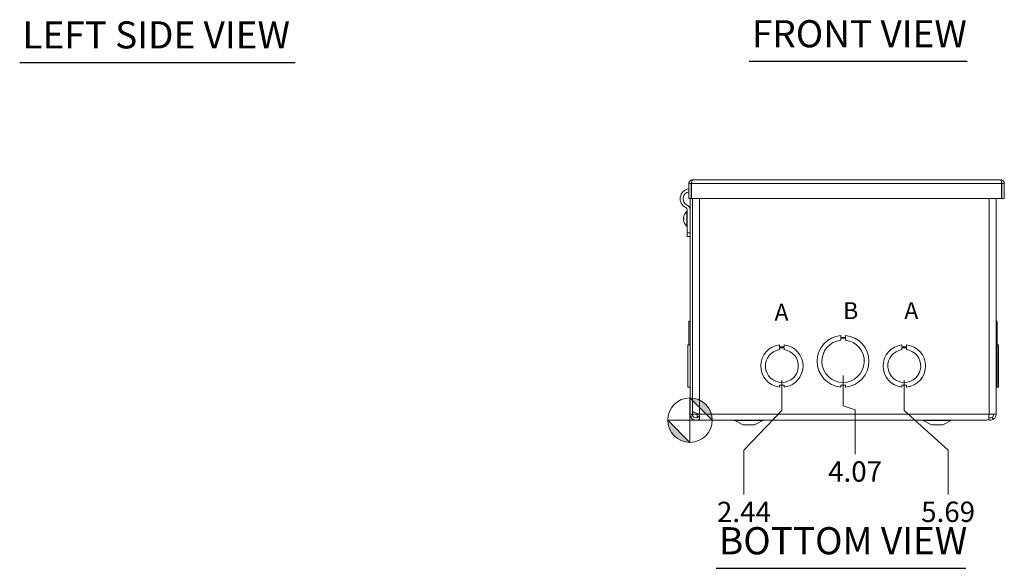
# Model space of a CAD drawing. Units: inches. Extents: x 4.6 to 99.7, y 2.7 to 61.5.
# Drawn here: x 6.3 to 32.5, y 13.1 to 27.6 of the extents above; entities that cross this region are included whole.
import ezdxf

# ---------------------------------------------------------------- set-up
doc = ezdxf.new("R2010")
doc.units = ezdxf.units.IN
doc.header["$LTSCALE"] = 6
doc.header["$MEASUREMENT"] = 0
for name, color, linetype, lineweight in [('Dimension (ANSI)', 7, 'Continuous', 5), ('Symbol (ANSI)', 7, 'Continuous', 5), ('Visible (ANSI)', 7, 'Continuous', 5), ('Visible Narrow (ANSI)', 7, 'Continuous', 5)]:
    doc.layers.add(name, color=color, linetype=linetype, lineweight=lineweight)
doc.styles.add('Note Text (ANSI)', font='RomanS.shx')
doc.styles.add('ROMANS', font='romans.shx')
doc.styles.add('Text Style168', font='tahoma.ttf')
doc.dimstyles.new('Default (ANSI)', dxfattribs={"dimscale": 6, "dimtxt": 0.09, "dimasz": 0.098425, "dimexe": 0.125, "dimexo": 0.0625, "dimgap": 0.031496, "dimtad": 0, "dimtih": 1, "dimtoh": 1, "dimrnd": 1e-08, "dimzin": 0, "dimdsep": 46, "dimtxsty": 'ROMANS', "dimcen": 0.09, "dimdle": 0.393701, "dimclrd": 256, "dimclre": 256, "dimclrt": 256, "dimadec": 0, "dimazin": 0, "dimtfac": 1.111111, "dimtofl": 0, "dimtmove": 0, "dimatfit": 3, "dimfxl": 1, "dimtolj": 1, "dimtzin": 0, "dimlwd": -1, "dimlwe": -1, "dimarcsym": 0})

# ---------------------------------------------------------------- blocks, each defined once
blk = doc.blocks.new('Origin Indicator Symbol2')
at = {"layer": 'Dimension (ANSI)'}
h = blk.add_hatch(color=256, dxfattribs=at)
edge = h.paths.add_edge_path(flags=0)
edge.add_line((4.0175, 2.9326), (4.1159, 2.8342))
edge.add_arc((4.0175, 2.8342), 0.0984, 0, 90)
h = blk.add_hatch(color=256, dxfattribs=at)
edge = h.paths.add_edge_path(flags=0)
edge.add_line((4.0175, 2.7358), (3.919, 2.8342))
edge.add_arc((4.0175, 2.8342), 0.0984, 180, 270)
for p, q in [((4.0175, 2.9326), (4.1159, 2.8342)), ((4.0175, 2.7358), (3.919, 2.8342))]:
    blk.add_line(p, q, dxfattribs=at)
at = {"layer": 'Dimension (ANSI)', "flags": 128}
for points in [[(4.0175, 2.8342), (4.1159, 2.8342), (4.0175, 2.9326), (4.0175, 2.8342)], [(4.0175, 2.8342), (4.0175, 2.9326), (4.0175, 2.7358), (4.0175, 2.8342)], [(4.0175, 2.8342), (4.0175, 2.7358), (3.919, 2.8342), (4.0175, 2.8342)], [(4.0175, 2.8342), (3.919, 2.8342), (4.0175, 2.8342), (4.0175, 2.8342)]]:
    blk.add_lwpolyline(points, dxfattribs=at)
at = {"layer": 'Dimension (ANSI)'}
blk.add_circle((4.0175, 2.8342), 0.0984, dxfattribs=at)
for start, end in [(0, 90), (180, 270)]:
    blk.add_arc((4.0175, 2.8342), 0.0984, start, end, dxfattribs=at)
for points in [[(4.0175, 2.8342), (4.1159, 2.8342), (4.0175, 2.9326), (4.0175, 2.8342)], [(4.0175, 2.8342), (4.0175, 2.9326), (4.0175, 2.7358), (4.0175, 2.8342)], [(4.0175, 2.8342), (4.0175, 2.7358), (3.919, 2.8342), (4.0175, 2.8342)], [(4.0175, 2.8342), (3.919, 2.8342), (4.0175, 2.8342)]]:
    blk.add_solid(points, dxfattribs=at)
blk = doc.blocks.new('*D23')
at = {"layer": 'Defpoints', "color": 0}
for p in [(29.795, 18.443), (24.105, 17.005), (30.959, 15.031)]:
    blk.add_point(p, dxfattribs=at)
at = {"layer": 'Dimension (ANSI)'}
for p, q in [((29.795, 18.068), (29.795, 17.262)), ((29.795, 17.262), (30.959, 16.213)), ((30.959, 16.213), (30.959, 15.031))]:
    blk.add_line(p, q, dxfattribs=at)
at = {"layer": 'Dimension (ANSI)', "insert": (30.959, 14.573), "char_height": 0.54, "attachment_point": 5, "rotation": 0.0057, "style": 'ROMANS'}
blk.add_mtext('\\A1;5.69', dxfattribs=at)
blk = doc.blocks.new('*D24')
at = {"layer": 'Defpoints', "color": 0}
for p in [(28.17, 18.568), (24.105, 17.005), (28.489, 16.102)]:
    blk.add_point(p, dxfattribs=at)
at = {"layer": 'Dimension (ANSI)'}
for p, q in [((28.17, 18.193), (28.17, 17.387)), ((28.17, 17.387), (28.489, 17.283)), ((28.489, 17.283), (28.489, 16.102))]:
    blk.add_line(p, q, dxfattribs=at)
at = {"layer": 'Dimension (ANSI)', "insert": (28.489, 15.643), "char_height": 0.54, "attachment_point": 5, "rotation": 0.0057, "style": 'ROMANS'}
blk.add_mtext('\\A1;4.07', dxfattribs=at)
blk = doc.blocks.new('*D25')
at = {"layer": 'Defpoints', "color": 0}
for p in [(26.545, 18.443), (24.105, 17.005), (25.538, 15.029)]:
    blk.add_point(p, dxfattribs=at)
at = {"layer": 'Dimension (ANSI)'}
for p, q in [((26.545, 18.068), (26.545, 17.262)), ((26.545, 17.262), (25.538, 16.21)), ((25.538, 16.21), (25.538, 15.029))]:
    blk.add_line(p, q, dxfattribs=at)
at = {"layer": 'Dimension (ANSI)', "insert": (25.538, 14.57), "char_height": 0.54, "attachment_point": 5, "rotation": 0.0057, "style": 'ROMANS'}
blk.add_mtext('\\A1;2.44', dxfattribs=at)

msp = doc.modelspace()

# ---------------------------------------------------------------- linework, layer by layer
at = {"layer": 'Symbol (ANSI)', "lineweight": 30}
for p, q in [((6.3096, 26.4969), (13.6269, 26.4969)), ((25.677, 26.529), (31.4656, 26.529)), ((24.8033, 13.0736), (31.4257, 13.0736))]:
    msp.add_line(p, q, dxfattribs=at)
at = {"layer": 'Visible (ANSI)'}
for p, q in [((24.1387, 23.2906), (24.0767, 23.2906)), ((24.0767, 23.2906), (24.0767, 22.8839)), ((24.1387, 23.2906), (24.1387, 22.8839)), ((24.1497, 22.8839), (24.1497, 23.2906)), ((24.1699, 23.3839), (32.3574, 23.3839)), ((32.3776, 23.2906), (32.3776, 22.8839)), ((32.3887, 23.2906), (32.3887, 22.8839)), ((32.3887, 23.2906), (32.4507, 23.2906)), ((32.4507, 22.8839), (32.4507, 23.2906)), ((24.1387, 22.8839), (24.0767, 22.8839)), ((24.1075, 22.8839), (24.1075, 17.1616)), ((32.3776, 22.8839), (24.1497, 22.8839)), ((24.1695, 22.8839), (24.1695, 17.1616)), ((24.1745, 17.2476), (24.1745, 22.8839)), ((32.2325, 22.8839), (32.2325, 17.1616)), ((32.3887, 22.8839), (32.4507, 22.8839)), ((24.0182, 22.1571), (24.0182, 22.5411)), ((24.0182, 22.5411), (24.0325, 22.5411)), ((24.0325, 22.1571), (24.0325, 22.5411)), ((24.0328, 21.9763), (24.0328, 22.5896)), ((23.9336, 22.3609), (23.9437, 22.3608)), ((23.9336, 22.3372), (23.9437, 22.3373)), ((23.9437, 22.429), (23.9437, 22.4287)), ((23.9437, 22.3633), (23.9437, 22.3349)), ((23.9437, 22.2694), (23.9437, 22.2691)), ((24.0325, 22.4311), (24.0328, 22.4311)), ((24.0325, 22.2671), (24.0328, 22.2671)), ((24.17, 22.4427), (24.1695, 22.4427)), ((24.1695, 22.2552), (24.17, 22.2552)), ((24.17, 22.4427), (24.1745, 22.4427)), ((24.17, 22.2552), (24.1745, 22.2552)), ((24.0182, 22.1571), (24.0325, 22.1571)), ((24.0328, 21.8826), (24.0328, 21.9763)), ((24.0328, 21.8826), (24.1075, 21.8826)), ((24.0765, 19.0023), (24.0765, 19.6286)), ((24.0765, 19.6286), (24.1075, 19.6286)), ((32.2635, 19.6286), (32.2325, 19.6286)), ((32.2325, 19.6286), (32.2635, 19.6286)), ((32.2635, 19.6286), (32.2635, 19.6286)), ((32.2635, 19.6286), (32.2635, 19.253)), ((28.1074, 19.253), (28.1074, 19.203)), ((28.1074, 19.203), (28.2324, 19.203)), ((28.1074, 19.1273), (28.1074, 19.1773)), ((28.1074, 19.1773), (28.2324, 19.1773)), ((28.2324, 19.203), (28.2324, 19.253)), ((28.2324, 19.1773), (28.2324, 19.1273)), ((32.2325, 19.253), (32.2635, 19.253)), ((32.2635, 19.253), (32.2325, 19.253)), ((32.2635, 19.253), (32.2635, 17.8836)), ((32.2635, 19.253), (32.2635, 19.253)), ((24.1075, 19.0023), (24.0455, 19.0023)), ((24.0455, 17.8843), (24.0455, 19.0023)), ((26.4823, 19.0023), (26.4823, 18.9523)), ((26.4823, 18.9523), (26.6075, 18.9523)), ((26.4823, 18.8763), (26.4823, 18.9263)), ((26.4823, 18.9263), (26.6075, 18.9263)), ((26.6075, 18.9523), (26.6075, 19.0023)), ((26.6075, 18.9263), (26.6075, 18.8763)), ((29.7323, 19.0023), (29.7323, 18.9523)), ((29.7323, 18.9523), (29.8575, 18.9523)), ((29.7323, 18.8763), (29.7323, 18.9263)), ((29.7323, 18.9263), (29.8575, 18.9263)), ((29.8575, 18.9523), (29.8575, 19.0023)), ((29.8575, 18.9263), (29.8575, 18.8763)), ((32.2635, 19.0023), (32.2945, 19.0023)), ((32.2635, 19.0023), (32.2945, 19.0023)), ((32.2945, 19.0023), (32.2945, 17.8843)), ((32.2945, 19.0023), (32.2945, 19.0023)), ((24.1075, 17.8843), (24.0455, 17.8843)), ((24.0455, 17.8843), (24.0455, 17.8843)), ((24.1075, 17.8843), (24.0455, 17.8843)), ((24.0765, 17.883), (24.0765, 17.8843)), ((24.0765, 17.883), (24.0765, 17.883)), ((24.0765, 17.883), (24.1075, 17.883)), ((24.0765, 17.883), (24.1075, 17.883)), ((26.6075, 17.9343), (26.4825, 17.9343)), ((26.4825, 17.9343), (26.4825, 17.8843)), ((26.6075, 17.8843), (26.6075, 17.9343)), ((28.2325, 17.9337), (28.1075, 17.9336)), ((28.1075, 17.9336), (28.1075, 17.8836)), ((28.2325, 17.8837), (28.2325, 17.9337)), ((29.8575, 17.9343), (29.7325, 17.9343)), ((29.7325, 17.9343), (29.7325, 17.8843)), ((29.8575, 17.8843), (29.8575, 17.9343)), ((32.2635, 17.8836), (32.2325, 17.8836)), ((32.2635, 17.883), (32.2325, 17.883)), ((32.2635, 17.8843), (32.2945, 17.8843)), ((32.2635, 17.8836), (32.2635, 17.883)), ((24.119, 17.1027), (24.1764, 17.1262)), ((24.1695, 17.1616), (24.2945, 17.1616)), ((24.3031, 17.0767), (24.3031, 17.0806)), ((24.3418, 17.1104), (24.3523, 17.1035)), ((24.3523, 17.1035), (24.3615, 17.0976)), ((24.3615, 17.0678), (24.3575, 17.0678)), ((24.3575, 17.0678), (24.3575, 17.0053)), ((24.3575, 17.0053), (31.9825, 17.0053)), ((24.3615, 17.1616), (24.3615, 17.0058)), ((24.3615, 17.0058), (31.9806, 17.0058)), ((25.52, 16.8803), (25.2972, 16.9981)), ((25.82, 16.8803), (26.0428, 16.9981)), ((30.52, 16.8803), (30.2972, 16.9981)), ((30.82, 16.8803), (31.0428, 16.9981)), ((31.9825, 17.0058), (31.9825, 17.0053)), ((32.0455, 17.1616), (32.2325, 17.1616)), ((32.1241, 17.0806), (32.1554, 17.0271)), ((25.52, 16.8803), (25.82, 16.8803)), ((30.52, 16.8803), (30.82, 16.8803))]:
    msp.add_line(p, q, dxfattribs=at)
for centre, radius, start, end in [((24.1074, 22.8839), 0.2622, 96.73497, 245.00913), ((24.1074, 22.8839), 0.1875, 99.43915, 245.00913), ((24.1845, 22.3491), 0.254, 130.89599, 161.19999), ((23.9703, 22.5896), 0.0625, 0, 65.00913), ((23.9703, 22.5896), 0.1372, 0, 65.00913), ((23.9495, 22.429), 0.0058, 161.19999, 180), ((23.9495, 22.2691), 0.0058, 180, 198.80001), ((24.1845, 22.3491), 0.254, 198.80001, 229.10401), ((28.17, 18.5683), 0.6875, 95.21896, 264.78714), ((28.17, 18.5683), 0.5625, 96.38242, 83.62368), ((28.17, 18.5683), 0.6875, 275.21896, 84.78714), ((26.545, 18.4433), 0.5625, 96.39402, 263.62399), ((26.545, 18.4433), 0.4375, 98.23213, 81.77654), ((26.545, 18.4433), 0.5625, 276.38273, 83.61269), ((29.795, 18.4433), 0.5625, 96.39402, 263.62399), ((29.795, 18.4433), 0.4375, 98.23213, 81.77654), ((29.795, 18.4433), 0.5625, 276.38273, 83.61269), ((24.2632, 17.1616), 0.1557, 180, 202.1842), ((24.2632, 17.1616), 0.0937, 180, 202.1842), ((25.268, 16.9428), 0.0625, 62.1416, 90), ((26.072, 16.9428), 0.0625, 90, 117.8584), ((30.268, 16.9428), 0.0625, 62.1416, 90), ((31.072, 16.9428), 0.0625, 90, 117.8584)]:
    msp.add_arc(centre, radius, start, end, dxfattribs=at)
for centre, major_axis, ratio, start_param, end_param in [((24.1845, 22.3486), (-0.2514, -0.0357), 0.9980759, 5.8162049, 5.9824117), ((24.1845, 22.3563), (-0.2539, 0.0022), 0.0613868, 5.957684, 6.1238908), ((24.1845, 22.3418), (-0.2539, -0.0022), 0.0613868, 0.1592945, 0.3255013), ((24.1845, 22.3495), (-0.2514, 0.0357), 0.9980759, 0.3007736, 0.4669805)]:
    msp.add_ellipse(centre, major_axis=major_axis, ratio=ratio, start_param=start_param, end_param=end_param, dxfattribs=at)
for points, knots in [([(24.1699, 23.3839), (24.1349, 23.3839), (24.1007, 23.3622), (24.0857, 23.3305), (24.0798, 23.3181), (24.0767, 23.3043), (24.0767, 23.2906)], [0, 0, 0, 0, 1.128705, 1.128705, 1.128705, 1.5707963, 1.5707963, 1.5707963, 1.5707963]), ([(24.1537, 23.3169), (24.1456, 23.3117), (24.1397, 23.303), (24.1388, 23.2933), (24.1387, 23.2924), (24.1387, 23.2915), (24.1387, 23.2906)], [0.555831, 0.555831, 0.555831, 0.555831, 1.4834748, 1.4834748, 1.4834748, 1.5707963, 1.5707963, 1.5707963, 1.5707963]), ([(24.1497, 23.2805), (24.1493, 23.28), (24.1489, 23.2795), (24.1485, 23.279), (24.1451, 23.2746), (24.1418, 23.2701), (24.1387, 23.2655)], [-0.685778625, -0.685778625, -0.685778625, -0.685778625, -0.675437281, -0.675437281, -0.675437281, -0.586271451, -0.586271451, -0.586271451, -0.586271451]), ([(24.1497, 23.2906), (24.1546, 23.3257), (24.1594, 23.3599), (24.1643, 23.3749), (24.1662, 23.3808), (24.1681, 23.3839), (24.1699, 23.3839)], [0, 0, 0, 0, 1.128705, 1.128705, 1.128705, 1.5707963, 1.5707963, 1.5707963, 1.5707963]), ([(32.3574, 23.3839), (32.3623, 23.3839), (32.3671, 23.3622), (32.372, 23.3305), (32.3739, 23.3181), (32.3758, 23.3043), (32.3776, 23.2906)], [0, 0, 0, 0, 1.128705, 1.128705, 1.128705, 1.5707963, 1.5707963, 1.5707963, 1.5707963]), ([(32.4507, 23.2906), (32.4507, 23.3257), (32.4291, 23.3599), (32.3973, 23.3749), (32.3849, 23.3808), (32.3712, 23.3839), (32.3574, 23.3839)], [0, 0, 0, 0, 1.128705, 1.128705, 1.128705, 1.5707963, 1.5707963, 1.5707963, 1.5707963]), ([(32.3737, 23.3169), (32.3818, 23.3117), (32.3877, 23.303), (32.3886, 23.2933), (32.3887, 23.2924), (32.3887, 23.2915), (32.3887, 23.2906)], [0.555831, 0.555831, 0.555831, 0.555831, 1.4834748, 1.4834748, 1.4834748, 1.5707963, 1.5707963, 1.5707963, 1.5707963]), ([(23.9339, 22.3609), (23.9334, 22.3607), (23.9329, 22.3612), (23.9322, 22.3635), (23.932, 22.3653), (23.9319, 22.3697), (23.932, 22.3725), (23.9325, 22.3788), (23.9329, 22.3823), (23.9335, 22.3866), (23.9337, 22.3877), (23.9339, 22.3888)], [0, 0, 0, 0, 0.02531178, 0.02531178, 0.05062356, 0.05062356, 0.07585576, 0.07585576, 0.10108796, 0.10108796, 0.10923577, 0.10923577, 0.10923577, 0.10923577]), ([(23.9339, 22.3093), (23.9334, 22.3126), (23.9329, 22.3161), (23.9322, 22.3228), (23.932, 22.3258), (23.9319, 22.3308), (23.932, 22.333), (23.9325, 22.3361), (23.9329, 22.337), (23.9335, 22.3372), (23.9337, 22.3372), (23.9339, 22.3372)], [0, 0, 0, 0, 0.02531178, 0.02531178, 0.05062356, 0.05062356, 0.07585576, 0.07585576, 0.10108796, 0.10108796, 0.10923577, 0.10923577, 0.10923577, 0.10923577]), ([(24.3573, 17.0378), (24.3304, 17.0176), (24.2971, 17.0058), (24.2634, 17.0058), (24.2118, 17.0058), (24.161, 17.0332), (24.1328, 17.0764), (24.1274, 17.0847), (24.1228, 17.0935), (24.119, 17.1027)], [0.3437554, 0.3437554, 0.3437554, 0.3437554, 0.9928546, 0.9928546, 0.9928546, 1.9857092, 1.9857092, 1.9857092, 2.1773017, 2.1773017, 2.1773017, 2.1773017]), ([(24.1745, 17.2476), (24.1745, 17.2303), (24.2044, 17.213), (24.2525, 17.1957), (24.284, 17.1843), (24.3227, 17.1729), (24.3615, 17.1616)], [0, 0, 0, 0, 0.9484889, 0.9484889, 0.9484889, 1.5707963, 1.5707963, 1.5707963, 1.5707963]), ([(24.1764, 17.1262), (24.1897, 17.0935), (24.2228, 17.0699), (24.2579, 17.068), (24.2907, 17.0661), (24.3239, 17.0829), (24.3418, 17.1104)], [0, 0, 0, 0, 1.1271971, 1.1271971, 1.1271971, 2.1773017, 2.1773017, 2.1773017, 2.1773017]), ([(32.0455, 17.1616), (32.0427, 17.11), (32.04, 17.0593), (32.0373, 17.0311), (32.0372, 17.0297), (32.037, 17.0284), (32.0369, 17.0271)], [0, 0, 0, 0, 0.9928546, 0.9928546, 0.9928546, 1.0414739, 1.0414739, 1.0414739, 1.0414739]), ([(32.0408, 17.0754), (32.056, 17.069), (32.0728, 17.0664), (32.0891, 17.0686), (32.1014, 17.0703), (32.1134, 17.0744), (32.1241, 17.0806)], [0.59837342, 0.59837342, 0.59837342, 0.59837342, 1.1264975, 1.1264975, 1.1264975, 1.52301509, 1.52301509, 1.52301509, 1.52301509]), ([(32.1554, 17.0271), (32.176, 17.0396), (32.194, 17.0563), (32.2072, 17.0765), (32.2236, 17.1016), (32.2325, 17.1315), (32.2325, 17.1616)], [0.5293225, 0.5293225, 0.5293225, 0.5293225, 0.9928546, 0.9928546, 0.9928546, 1.5707963, 1.5707963, 1.5707963, 1.5707963])]:
    msp.add_open_spline(points, degree=3, knots=knots, dxfattribs=at)
for points in [[(24.1387, 23.2588), (24.1424, 23.2565), (24.1461, 23.2542), (24.1497, 23.2519)], [(23.9437, 22.3633), (23.9437, 22.3633), (23.9438, 22.3633), (23.944, 22.3634)], [(23.944, 22.3347), (23.9438, 22.3348), (23.9437, 22.3348), (23.9437, 22.3349)], [(24.2945, 17.1616), (24.2973, 17.129), (24.3002, 17.0972), (24.3031, 17.0806)], [(24.2945, 17.1616), (24.2961, 17.131), (24.2977, 17.1007), (24.2993, 17.0752)], [(24.3031, 17.0806), (24.3045, 17.08), (24.3059, 17.0794), (24.3073, 17.0788)], [(24.3575, 17.0058), (24.3449, 17.0062), (24.3324, 17.0098), (24.3198, 17.0165)], [(24.3418, 17.1104), (24.3473, 17.1189), (24.354, 17.1266), (24.3616, 17.1333)], [(31.9806, 17.0058), (31.9994, 17.0058), (32.0181, 17.0132), (32.0369, 17.0271)], [(32.1554, 17.0271), (32.115, 17.0035), (32.0637, 16.9997), (32.0201, 17.0165)], [(32.1705, 17.1616), (32.1705, 17.129), (32.1519, 17.0972), (32.1241, 17.0806)]]:
    msp.add_open_spline(points, degree=3, dxfattribs=at)
at = {"layer": 'Visible Narrow (ANSI)'}
for p, q in [((32.3776, 23.2906), (24.1497, 23.2906)), ((24.1497, 23.1621), (24.1387, 23.1621)), ((24.3615, 22.8839), (24.3615, 17.1616)), ((32.0455, 17.1616), (32.0455, 22.8839)), ((23.9339, 22.3609), (23.9437, 22.3609)), ((23.9339, 22.3372), (23.9437, 22.3372)), ((23.944, 22.4309), (23.944, 22.4296)), ((23.944, 22.3634), (23.944, 22.3347)), ((23.944, 22.2685), (23.944, 22.2672)), ((24.17, 22.2552), (24.17, 22.4427)), ((24.1075, 21.9763), (24.0328, 21.9763)), ((24.1695, 17.1616), (24.1075, 17.1616)), ((24.2945, 17.1816), (24.2945, 17.1616)), ((24.3615, 17.1616), (24.2945, 17.1616)), ((24.3615, 17.1616), (32.0455, 17.1616)), ((25.2972, 16.9981), (26.0428, 16.9981)), ((30.2972, 16.9981), (31.0428, 16.9981))]:
    msp.add_line(p, q, dxfattribs=at)

# ---------------------------------------------------------------- block references
at = {"layer": 'Dimension (ANSI)', "xscale": 6, "yscale": 6, "zscale": 6}
msp.add_blockref('Origin Indicator Symbol2', (0, 0), dxfattribs=at)

# ---------------------------------------------------------------- texts
at = {"layer": 'Symbol (ANSI)'}
for s, insert, char_height, attachment_point, style in [('LEFT SIDE VIEW', (6.3816, 26.6461), 0.72, 7, 'Text Style168'), ('FRONT VIEW', (25.749, 26.6759), 0.72, 7, 'Text Style168'), ('\\fArial|b0|i0;\\H0.4500;B', (28.17, 19.9117), 0.45, 4, 'Note Text (ANSI)'), ('\\fArial|b0|i0;\\H0.4500;A', (29.795, 19.9117), 0.45, 4, 'Note Text (ANSI)'), ('\\fArial|b0|i0;\\H0.4500;A', (26.3493, 19.8688), 0.45, 4, 'Note Text (ANSI)'), ('BOTTOM VIEW', (24.8753, 13.2204), 0.72, 7, 'Text Style168')]:
    msp.add_mtext(s, dxfattribs=dict(at, insert=insert, char_height=char_height, attachment_point=attachment_point, style=style))

# ---------------------------------------------------------------- dimensions: what is measured, and where the dimension line sits
at = {"layer": 'Dimension (ANSI)'}
for feature_location, offset, picture, middle in [((28.17, 18.5683), (0.3187, -2.4665), '*D24', (28.4887, 15.6428)), ((29.795, 18.4433), (1.164, -3.4118), '*D23', (30.9589, 14.5725)), ((26.545, 18.4433), (-1.0068, -3.414), '*D25', (25.5381, 14.5703))]:
    dim = msp.add_ordinate_dim(feature_location=feature_location, offset=offset, dtype=1, origin=(24.1048, 17.0053), dimstyle='Default (ANSI)', override={"dimtad": 0, "dimdec": 2, "dimtp": 0, "dimtm": 0, "dimtdec": 2}, dxfattribs=at)
    dim.commit()
    dim.dimension.update_dxf_attribs({"geometry": picture, "text_midpoint": middle, "text_rotation": 0.00573})

doc.saveas('drawing.dxf')
